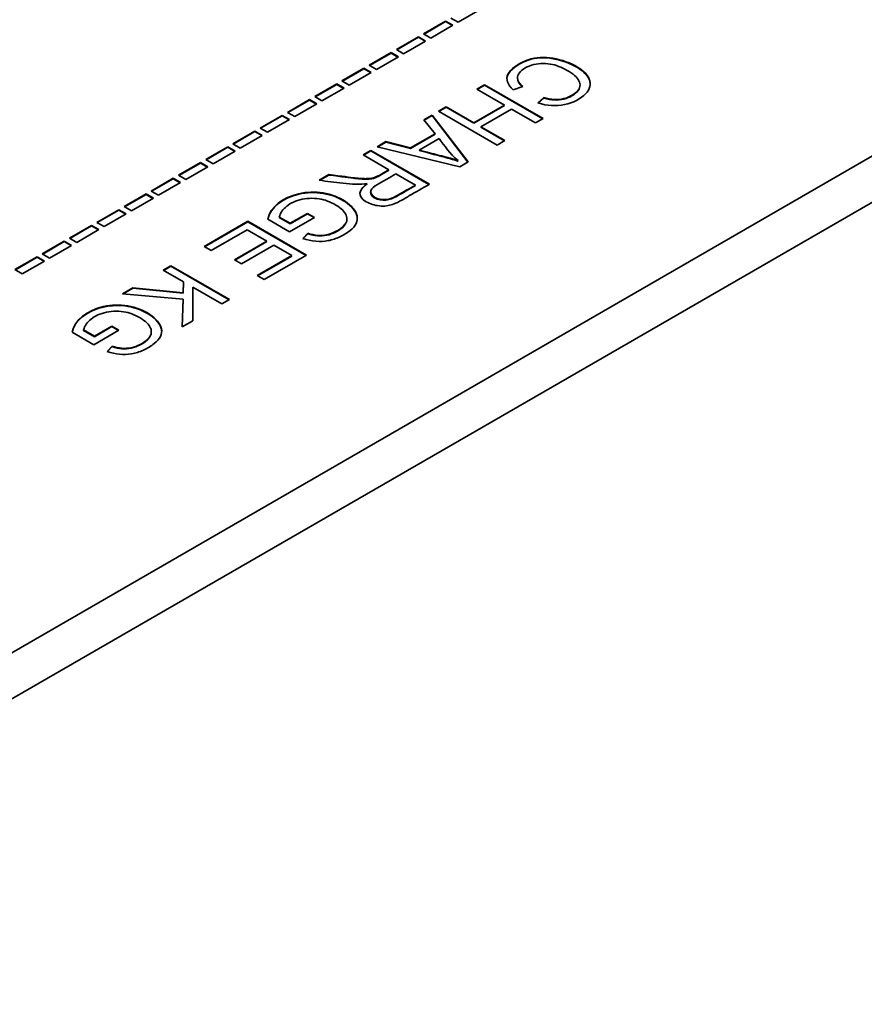
# Model space of a CAD drawing. Units: millimetres. Extents: x 0 to 5880, y 0 to 4158.
# Drawn here: x 5098 to 5113, y 2065 to 2082 of the extents above; entities that cross this region are included whole.
import ezdxf

# ---------------------------------------------------------------- set-up
doc = ezdxf.new("R2010")
doc.units = ezdxf.units.MM
doc.header["$LTSCALE"] = 14
doc.layers.add('Visible Edges(ISO)', color=7, linetype='Continuous', lineweight=35)

msp = doc.modelspace()

# ---------------------------------------------------------------- linework, layer by layer
at = {"layer": 'Visible Edges(ISO)'}
for p, q in [((5088.21, 2065.422), (5314.484, 2196.061)), ((5088.917, 2065.013), (5315.191, 2195.653)), ((5106.509, 2082.562), (5106.12, 2082.338)), ((5105.511, 2082.135), (5105.899, 2082.359)), ((5105.518, 2082.13), (5105.899, 2082.35)), ((5105.899, 2082.359), (5106.028, 2082.284)), ((5105.899, 2082.35), (5106.02, 2082.28)), ((5106.12, 2082.338), (5105.991, 2082.412)), ((5105.639, 2082.06), (5105.511, 2082.135)), ((5106.028, 2082.284), (5105.639, 2082.06)), ((5105.03, 2081.857), (5105.418, 2082.081)), ((5105.037, 2081.853), (5105.418, 2082.073)), ((5105.547, 2082.007), (5105.158, 2081.782)), ((5105.418, 2082.081), (5105.547, 2082.007)), ((5105.418, 2082.073), (5105.54, 2082.003)), ((5104.549, 2081.579), (5104.937, 2081.804)), ((5104.556, 2081.575), (5104.937, 2081.795)), ((5104.937, 2081.804), (5105.066, 2081.729)), ((5104.937, 2081.795), (5105.059, 2081.725)), ((5105.158, 2081.782), (5105.03, 2081.857)), ((5105.066, 2081.729), (5104.678, 2081.505)), ((5104.071, 2081.303), (5104.459, 2081.527)), ((5104.078, 2081.299), (5104.459, 2081.519)), ((5104.588, 2081.453), (5104.2, 2081.229)), ((5104.459, 2081.527), (5104.588, 2081.453)), ((5104.459, 2081.519), (5104.581, 2081.449)), ((5104.678, 2081.505), (5104.549, 2081.579)), ((5104.2, 2081.229), (5104.071, 2081.303)), ((5103.591, 2081.026), (5103.979, 2081.25)), ((5103.598, 2081.022), (5103.979, 2081.242)), ((5104.107, 2081.176), (5103.719, 2080.952)), ((5103.979, 2081.25), (5104.107, 2081.176)), ((5103.979, 2081.242), (5104.1, 2081.172)), ((5106.45, 2081.158), (5106.586, 2081.236)), ((5106.935, 2080.877), (5106.45, 2081.158)), ((5106.457, 2081.153), (5106.586, 2081.228)), ((5106.586, 2081.236), (5107.62, 2080.639)), ((5106.586, 2081.228), (5107.613, 2080.635)), ((5107.259, 2081.204), (5107.09, 2081.147)), ((5103.11, 2080.748), (5103.498, 2080.973)), ((5103.117, 2080.744), (5103.498, 2080.965)), ((5103.498, 2080.973), (5103.627, 2080.898)), ((5103.498, 2080.965), (5103.62, 2080.894)), ((5103.719, 2080.952), (5103.591, 2081.026)), ((5107.528, 2080.914), (5107.63, 2081.009)), ((5107.534, 2080.912), (5107.63, 2081.001)), ((5103.238, 2080.674), (5103.11, 2080.748)), ((5103.627, 2080.898), (5103.238, 2080.674)), ((5105.775, 2080.768), (5105.911, 2080.846)), ((5106.809, 2080.171), (5105.775, 2080.768)), ((5105.782, 2080.764), (5105.911, 2080.838)), ((5105.911, 2080.846), (5106.396, 2080.566)), ((5105.911, 2080.838), (5106.396, 2080.558)), ((5106.396, 2080.566), (5106.935, 2080.877)), ((5106.396, 2080.558), (5106.935, 2080.869)), ((5107.059, 2080.806), (5106.52, 2080.495)), ((5106.935, 2080.869), (5106.928, 2080.873)), ((5107.484, 2080.561), (5107.059, 2080.806)), ((5102.629, 2080.471), (5103.017, 2080.695)), ((5102.636, 2080.467), (5103.017, 2080.687)), ((5103.146, 2080.621), (5102.758, 2080.397)), ((5103.017, 2080.695), (5103.146, 2080.621)), ((5103.017, 2080.687), (5103.139, 2080.617)), ((5105.515, 2080.618), (5105.659, 2080.701)), ((5105.712, 2080.37), (5105.515, 2080.618)), ((5105.519, 2080.612), (5105.659, 2080.693)), ((5105.659, 2080.701), (5106.295, 2079.875)), ((5105.659, 2080.693), (5106.291, 2079.872)), ((5107.62, 2080.639), (5107.484, 2080.561)), ((5102.148, 2080.193), (5102.537, 2080.418)), ((5102.155, 2080.189), (5102.537, 2080.41)), ((5102.537, 2080.418), (5102.666, 2080.343)), ((5102.537, 2080.41), (5102.659, 2080.339)), ((5102.758, 2080.397), (5102.629, 2080.471)), ((5106.52, 2080.495), (5106.945, 2080.25)), ((5106.527, 2080.491), (5106.52, 2080.487)), ((5106.52, 2080.487), (5106.938, 2080.246)), ((5102.666, 2080.343), (5102.277, 2080.119)), ((5104.692, 2080.142), (5104.847, 2080.232)), ((5104.702, 2080.14), (5104.847, 2080.224)), ((5104.847, 2080.232), (5105.28, 2080.12)), ((5104.847, 2080.224), (5105.28, 2080.112)), ((5105.28, 2080.12), (5105.712, 2080.37)), ((5105.28, 2080.112), (5105.712, 2080.362)), ((5105.783, 2080.285), (5105.431, 2080.082)), ((5105.712, 2080.362), (5105.708, 2080.367)), ((5106.945, 2080.25), (5106.809, 2080.171)), ((5101.668, 2079.916), (5102.056, 2080.14)), ((5101.675, 2079.912), (5102.056, 2080.132)), ((5102.185, 2080.066), (5101.797, 2079.842)), ((5102.056, 2080.14), (5102.185, 2080.066)), ((5102.056, 2080.132), (5102.178, 2080.062)), ((5102.277, 2080.119), (5102.148, 2080.193)), ((5104.443, 2079.999), (5104.578, 2080.077)), ((5104.45, 2079.994), (5104.578, 2080.069)), ((5104.578, 2080.077), (5105.612, 2079.48)), ((5104.578, 2080.069), (5104.578, 2080.077)), ((5104.578, 2080.069), (5105.605, 2079.476)), ((5106.148, 2079.79), (5104.692, 2080.142)), ((5105.441, 2080.079), (5105.431, 2080.074)), ((5101.797, 2079.842), (5101.668, 2079.916)), ((5104.899, 2079.735), (5104.443, 2079.999)), ((5106.114, 2079.896), (5106.118, 2079.898)), ((5106.114, 2079.887), (5106.118, 2079.889)), ((5106.295, 2079.875), (5106.148, 2079.79)), ((5101.187, 2079.638), (5101.576, 2079.863)), ((5101.194, 2079.634), (5101.576, 2079.854)), ((5101.704, 2079.788), (5101.316, 2079.564)), ((5101.576, 2079.863), (5101.704, 2079.788)), ((5101.576, 2079.854), (5101.697, 2079.784)), ((5104.899, 2079.727), (5104.892, 2079.731)), ((5100.707, 2079.361), (5101.095, 2079.585)), ((5100.714, 2079.357), (5101.095, 2079.577)), ((5101.095, 2079.585), (5101.223, 2079.511)), ((5101.095, 2079.577), (5101.216, 2079.507)), ((5101.316, 2079.564), (5101.187, 2079.638)), ((5103.668, 2079.551), (5103.841, 2079.651)), ((5103.679, 2079.55), (5103.841, 2079.643)), ((5105.365, 2079.466), (5105.023, 2079.664)), ((5100.835, 2079.287), (5100.707, 2079.361)), ((5101.223, 2079.511), (5100.835, 2079.287)), ((5104.516, 2079.494), (5104.514, 2079.496)), ((5104.516, 2079.486), (5104.514, 2079.488)), ((5105.365, 2079.458), (5105.358, 2079.462)), ((5100.228, 2079.085), (5100.616, 2079.309)), ((5100.235, 2079.081), (5100.616, 2079.301)), ((5100.745, 2079.234), (5100.357, 2079.01)), ((5100.616, 2079.309), (5100.745, 2079.234)), ((5100.616, 2079.301), (5100.738, 2079.23)), ((5099.748, 2078.807), (5100.136, 2079.031)), ((5099.755, 2078.803), (5100.136, 2079.023)), ((5100.136, 2079.023), (5100.136, 2079.031)), ((5100.136, 2079.031), (5100.265, 2078.957)), ((5100.136, 2079.023), (5100.258, 2078.953)), ((5100.357, 2079.01), (5100.228, 2079.085)), ((5100.265, 2078.957), (5099.877, 2078.733)), ((5101.641, 2078.381), (5102.413, 2078.827)), ((5102.413, 2078.827), (5103.447, 2078.23)), ((5103.146, 2078.642), (5102.765, 2078.862)), ((5102.965, 2078.901), (5103.156, 2078.791)), ((5102.965, 2078.893), (5103.156, 2078.782)), ((5103.585, 2078.896), (5103.146, 2078.642)), ((5103.156, 2078.791), (5103.461, 2078.967)), ((5103.156, 2078.782), (5103.461, 2078.959)), ((5103.461, 2078.967), (5103.585, 2078.896)), ((5103.461, 2078.959), (5103.578, 2078.891)), ((5099.267, 2078.53), (5099.656, 2078.754)), ((5099.274, 2078.526), (5099.656, 2078.746)), ((5099.784, 2078.68), (5099.396, 2078.455)), ((5099.656, 2078.754), (5099.784, 2078.68)), ((5099.656, 2078.746), (5099.777, 2078.676)), ((5099.877, 2078.733), (5099.748, 2078.807)), ((5101.648, 2078.377), (5102.413, 2078.819)), ((5102.401, 2078.677), (5101.765, 2078.31)), ((5102.748, 2078.476), (5102.401, 2078.677)), ((5102.413, 2078.819), (5103.44, 2078.226)), ((5098.786, 2078.252), (5099.175, 2078.476)), ((5099.175, 2078.476), (5099.303, 2078.402)), ((5099.396, 2078.455), (5099.267, 2078.53)), ((5102.175, 2078.146), (5102.748, 2078.476)), ((5103.379, 2078.524), (5103.469, 2078.615)), ((5103.385, 2078.522), (5103.469, 2078.607)), ((5103.469, 2078.607), (5103.469, 2078.615)), ((5098.794, 2078.248), (5099.175, 2078.468)), ((5099.303, 2078.402), (5098.915, 2078.178)), ((5099.175, 2078.468), (5099.296, 2078.398)), ((5101.765, 2078.31), (5101.641, 2078.381)), ((5102.182, 2078.142), (5102.748, 2078.468)), ((5102.872, 2078.405), (5102.299, 2078.074)), ((5102.748, 2078.468), (5102.741, 2078.472)), ((5103.187, 2078.222), (5102.872, 2078.405)), ((5098.305, 2077.975), (5098.694, 2078.199)), ((5098.313, 2077.97), (5098.694, 2078.191)), ((5098.694, 2078.199), (5098.823, 2078.125)), ((5098.694, 2078.191), (5098.816, 2078.121)), ((5098.915, 2078.178), (5098.786, 2078.252)), ((5102.299, 2078.074), (5102.175, 2078.146)), ((5102.576, 2077.869), (5103.187, 2078.222)), ((5102.583, 2077.865), (5103.187, 2078.214)), ((5103.447, 2078.23), (5102.699, 2077.798)), ((5103.187, 2078.214), (5103.18, 2078.218)), ((5098.434, 2077.9), (5098.305, 2077.975)), ((5098.823, 2078.125), (5098.434, 2077.9)), ((5100.92, 2077.965), (5101.056, 2078.043)), ((5101.279, 2077.757), (5100.92, 2077.965)), ((5100.927, 2077.961), (5101.056, 2078.035)), ((5101.056, 2078.043), (5102.09, 2077.447)), ((5101.056, 2078.035), (5102.083, 2077.442)), ((5102.699, 2077.798), (5102.576, 2077.869)), ((5100.201, 2077.549), (5100.382, 2077.654)), ((5100.213, 2077.548), (5100.382, 2077.646)), ((5100.382, 2077.654), (5101.273, 2077.565)), ((5100.382, 2077.646), (5101.273, 2077.556)), ((5101.273, 2077.565), (5101.279, 2077.757)), ((5101.273, 2077.556), (5101.279, 2077.749)), ((5101.279, 2077.749), (5101.279, 2077.757)), ((5101.279, 2077.749), (5101.279, 2077.749)), ((5101.444, 2077.662), (5101.439, 2077.071)), ((5101.953, 2077.368), (5101.444, 2077.662)), ((5101.27, 2077.455), (5100.201, 2077.549)), ((5101.254, 2076.964), (5101.27, 2077.455)), ((5101.254, 2076.964), (5101.27, 2077.447)), ((5101.27, 2077.447), (5101.27, 2077.447)), ((5102.09, 2077.447), (5101.953, 2077.368)), ((5099.706, 2076.799), (5100.012, 2076.976)), ((5099.706, 2076.791), (5100.012, 2076.968)), ((5100.012, 2076.976), (5100.136, 2076.904)), ((5100.012, 2076.968), (5100.129, 2076.9)), ((5101.439, 2077.071), (5101.254, 2076.964)), ((5099.696, 2076.65), (5099.315, 2076.87)), ((5099.515, 2076.909), (5099.706, 2076.799)), ((5099.515, 2076.901), (5099.515, 2076.909)), ((5099.515, 2076.901), (5099.706, 2076.791)), ((5100.136, 2076.904), (5099.696, 2076.65)), ((5100.709, 2076.872), (5100.709, 2076.88)), ((5099.93, 2076.532), (5100.019, 2076.624)), ((5099.936, 2076.53), (5100.019, 2076.615)), ((5100.019, 2076.615), (5100.019, 2076.624))]:
    msp.add_line(p, q, dxfattribs=at)
for points, knots in [([(5107.09, 2081.147), (5106.993, 2081.242), (5106.953, 2081.329), (5106.998, 2081.42), (5107.042, 2081.511), (5107.171, 2081.604), (5107.306, 2081.659), (5107.442, 2081.714), (5107.584, 2081.73), (5107.736, 2081.712), (5107.888, 2081.693), (5108.05, 2081.641), (5108.177, 2081.573), (5108.304, 2081.505), (5108.396, 2081.423), (5108.432, 2081.336), (5108.468, 2081.248), (5108.448, 2081.156), (5108.367, 2081.074), (5108.287, 2080.991), (5108.146, 2080.917), (5107.997, 2080.885), (5107.847, 2080.853), (5107.688, 2080.863), (5107.528, 2080.914)], [0, 0, 0, 0, 0.0682952, 0.0682952, 0.0682952, 0.1365904, 0.1365904, 0.1365904, 0.2048855, 0.2048855, 0.2048855, 0.2731807, 0.2731807, 0.2731807, 0.3414759, 0.3414759, 0.3414759, 0.4097711, 0.4097711, 0.4097711, 0.4780662, 0.4780662, 0.4780662, 0.5463614, 0.5463614, 0.5463614, 0.5463614]), ([(5106.979, 2081.341), (5106.98, 2081.365), (5107.008, 2081.478), (5107.299, 2081.689), (5107.727, 2081.738), (5108.212, 2081.58), (5108.424, 2081.39), (5108.449, 2081.275), (5108.449, 2081.248)], [0.0504674, 0.0504674, 0.0504674, 0.0504674, 0.0682952, 0.1365904, 0.2048855, 0.2731807, 0.3414759, 0.3619702, 0.3619702, 0.3619702, 0.3619702]), ([(5107.63, 2081.009), (5107.759, 2080.971), (5107.875, 2080.964), (5107.983, 2080.99), (5108.091, 2081.017), (5108.189, 2081.078), (5108.236, 2081.14), (5108.283, 2081.203), (5108.277, 2081.266), (5108.237, 2081.329), (5108.216, 2081.36), (5108.187, 2081.39), (5108.146, 2081.421), (5108.105, 2081.452), (5108.052, 2081.483), (5108.002, 2081.51), (5107.902, 2081.562), (5107.811, 2081.595), (5107.704, 2081.606), (5107.597, 2081.616), (5107.473, 2081.605), (5107.373, 2081.566), (5107.273, 2081.528), (5107.195, 2081.462), (5107.173, 2081.399), (5107.15, 2081.335), (5107.183, 2081.274), (5107.259, 2081.204)], [0.5733054, 0.5733054, 0.5733054, 0.5733054, 0.6232537, 0.6232537, 0.6232537, 0.6732021, 0.6732021, 0.6732021, 0.7231504, 0.7231504, 0.7231504, 0.7481246, 0.7481246, 0.7481246, 0.7730988, 0.7730988, 0.7730988, 0.8230471, 0.8230471, 0.8230471, 0.8729955, 0.8729955, 0.8729955, 0.9229438, 0.9229438, 0.9229438, 0.9728921, 0.9728921, 0.9728921, 0.9728921]), ([(5107.63, 2081.001), (5107.759, 2080.962), (5107.992, 2080.948), (5108.24, 2081.101), (5108.27, 2081.196), (5108.269, 2081.228)], [0.5733054, 0.5733054, 0.5733054, 0.5733054, 0.6232537, 0.6732021, 0.6985618, 0.6985618, 0.6985618, 0.6985618]), ([(5105.431, 2080.082), (5105.634, 2080.03), (5105.776, 2079.993), (5105.867, 2079.969), (5105.889, 2079.963), (5105.909, 2079.958), (5105.922, 2079.955), (5105.934, 2079.952), (5105.94, 2079.95), (5105.955, 2079.946), (5105.983, 2079.938), (5106.047, 2079.919), (5106.114, 2079.896)], [0, 0, 0, 0, 0.1880145, 0.1880145, 0.1880145, 0.2350182, 0.2350182, 0.2350182, 0.2820218, 0.2820218, 0.2820218, 0.3760291, 0.3760291, 0.3760291, 0.3760291]), ([(5105.431, 2080.074), (5105.634, 2080.022), (5105.812, 2079.976), (5105.928, 2079.945), (5105.952, 2079.939), (5106.047, 2079.91), (5106.114, 2079.887)], [0, 0, 0, 0, 0.1880145, 0.2350182, 0.2820218, 0.3760291, 0.3760291, 0.3760291, 0.3760291]), ([(5103.841, 2079.651), (5104.07, 2079.621), (5104.222, 2079.602), (5104.3, 2079.592), (5104.34, 2079.587), (5104.36, 2079.585), (5104.385, 2079.583), (5104.41, 2079.581), (5104.44, 2079.58), (5104.46, 2079.579), (5104.471, 2079.579), (5104.479, 2079.578), (5104.496, 2079.579), (5104.514, 2079.579), (5104.541, 2079.579), (5104.565, 2079.582), (5104.613, 2079.586), (5104.646, 2079.597), (5104.682, 2079.614), (5104.719, 2079.631), (5104.759, 2079.654), (5104.795, 2079.675), (5104.832, 2079.696), (5104.864, 2079.715), (5104.899, 2079.735)], [0.0371145, 0.0371145, 0.0371145, 0.0371145, 0.0814089, 0.0814089, 0.0814089, 0.1035561, 0.1035561, 0.1035561, 0.1257033, 0.1257033, 0.1257033, 0.1367769, 0.1367769, 0.1367769, 0.1478505, 0.1478505, 0.1478505, 0.1699977, 0.1699977, 0.1699977, 0.1921449, 0.1921449, 0.1921449, 0.2142921, 0.2142921, 0.2142921, 0.2142921]), ([(5103.841, 2079.643), (5104.07, 2079.613), (5104.298, 2079.584), (5104.381, 2079.575), (5104.455, 2079.571), (5104.487, 2079.57), (5104.596, 2079.572), (5104.679, 2079.599), (5104.799, 2079.67), (5104.864, 2079.707), (5104.899, 2079.727)], [0.0371145, 0.0371145, 0.0371145, 0.0371145, 0.0814089, 0.1035561, 0.1257033, 0.1367769, 0.1478505, 0.1699977, 0.1921449, 0.2142921, 0.2142921, 0.2142921, 0.2142921]), ([(5104.514, 2079.496), (5104.402, 2079.472), (5104.237, 2079.483), (5104.089, 2079.498), (5103.94, 2079.513), (5103.808, 2079.533), (5103.668, 2079.551)], [0.8695765, 0.8695765, 0.8695765, 0.8695765, 0.9347882, 0.9347882, 0.9347882, 1, 1, 1, 1]), ([(5105.023, 2079.664), (5104.969, 2079.633), (5104.917, 2079.602), (5104.862, 2079.571), (5104.807, 2079.539), (5104.75, 2079.507), (5104.696, 2079.474), (5104.642, 2079.442), (5104.592, 2079.409), (5104.58, 2079.368), (5104.568, 2079.327), (5104.594, 2079.278), (5104.648, 2079.247), (5104.701, 2079.216), (5104.781, 2079.204), (5104.847, 2079.209), (5104.88, 2079.212), (5104.909, 2079.219), (5104.942, 2079.232), (5104.975, 2079.245), (5105.011, 2079.263), (5105.043, 2079.28), (5105.107, 2079.314), (5105.153, 2079.343), (5105.204, 2079.373), (5105.255, 2079.403), (5105.311, 2079.435), (5105.365, 2079.466)], [0, 0, 0, 0, 0.0987602, 0.0987602, 0.0987602, 0.1975205, 0.1975205, 0.1975205, 0.2962807, 0.2962807, 0.2962807, 0.395041, 0.395041, 0.395041, 0.4938012, 0.4938012, 0.4938012, 0.5431813, 0.5431813, 0.5431813, 0.5925615, 0.5925615, 0.5925615, 0.6913217, 0.6913217, 0.6913217, 0.790082, 0.790082, 0.790082, 0.790082]), ([(5102.765, 2078.862), (5102.798, 2079.079), (5103.034, 2079.249), (5103.311, 2079.313), (5103.449, 2079.345), (5103.597, 2079.35), (5103.741, 2079.326), (5103.884, 2079.302), (5104.022, 2079.249), (5104.131, 2079.176), (5104.24, 2079.103), (5104.319, 2079.01), (5104.338, 2078.921), (5104.356, 2078.831), (5104.314, 2078.745), (5104.213, 2078.664), (5104.163, 2078.623), (5104.098, 2078.583), (5104.032, 2078.552), (5103.966, 2078.521), (5103.9, 2078.499), (5103.83, 2078.485), (5103.689, 2078.459), (5103.535, 2078.469), (5103.379, 2078.524)], [0, 0, 0, 0, 0.1082183, 0.1082183, 0.1082183, 0.1623275, 0.1623275, 0.1623275, 0.2164366, 0.2164366, 0.2164366, 0.2705458, 0.2705458, 0.2705458, 0.3246549, 0.3246549, 0.3246549, 0.3517095, 0.3517095, 0.3517095, 0.3787641, 0.3787641, 0.3787641, 0.4328732, 0.4328732, 0.4328732, 0.4328732]), ([(5105.612, 2079.48), (5105.492, 2079.411), (5105.376, 2079.345), (5105.253, 2079.273), (5105.192, 2079.237), (5105.129, 2079.199), (5105.064, 2079.167), (5104.999, 2079.135), (5104.933, 2079.108), (5104.854, 2079.099), (5104.776, 2079.09), (5104.685, 2079.099), (5104.607, 2079.123), (5104.528, 2079.147), (5104.462, 2079.187), (5104.425, 2079.229), (5104.351, 2079.312), (5104.393, 2079.401), (5104.516, 2079.494)], [0.5621667, 0.5621667, 0.5621667, 0.5621667, 0.6388718, 0.6388718, 0.6388718, 0.6772244, 0.6772244, 0.6772244, 0.715577, 0.715577, 0.715577, 0.7539296, 0.7539296, 0.7539296, 0.7922822, 0.7922822, 0.7922822, 0.8689873, 0.8689873, 0.8689873, 0.8689873]), ([(5104.577, 2079.344), (5104.575, 2079.306), (5104.631, 2079.218), (5104.821, 2079.19), (5104.939, 2079.218), (5105.084, 2079.292), (5105.199, 2079.363), (5105.311, 2079.427), (5105.365, 2079.458)], [0.3089653, 0.3089653, 0.3089653, 0.3089653, 0.395041, 0.4938012, 0.5431813, 0.5925615, 0.6913217, 0.790082, 0.790082, 0.790082, 0.790082]), ([(5102.766, 2078.861), (5102.804, 2079.074), (5103.156, 2079.327), (5103.746, 2079.347), (5104.161, 2079.188), (5104.33, 2078.99), (5104.342, 2078.888), (5104.342, 2078.876)], [0.0012455, 0.0012455, 0.0012455, 0.0012455, 0.1082183, 0.1623275, 0.2164366, 0.2705458, 0.2779692, 0.2779692, 0.2779692, 0.2779692]), ([(5103.469, 2078.615), (5103.585, 2078.576), (5103.694, 2078.566), (5103.802, 2078.589), (5103.911, 2078.612), (5104.02, 2078.668), (5104.084, 2078.728), (5104.149, 2078.788), (5104.169, 2078.85), (5104.153, 2078.912), (5104.136, 2078.974), (5104.082, 2079.036), (5103.996, 2079.092), (5103.952, 2079.12), (5103.901, 2079.147), (5103.853, 2079.168), (5103.804, 2079.19), (5103.759, 2079.206), (5103.707, 2079.216), (5103.605, 2079.238), (5103.478, 2079.237), (5103.368, 2079.215), (5103.259, 2079.192), (5103.167, 2079.148), (5103.098, 2079.093), (5103.029, 2079.039), (5102.983, 2078.975), (5102.965, 2078.901)], [0.45328, 0.45328, 0.45328, 0.45328, 0.4930414, 0.4930414, 0.4930414, 0.5328029, 0.5328029, 0.5328029, 0.5725644, 0.5725644, 0.5725644, 0.6123258, 0.6123258, 0.6123258, 0.6322066, 0.6322066, 0.6322066, 0.6520873, 0.6520873, 0.6520873, 0.6918487, 0.6918487, 0.6918487, 0.7316102, 0.7316102, 0.7316102, 0.7713717, 0.7713717, 0.7713717, 0.7713717]), ([(5103.469, 2078.607), (5103.585, 2078.568), (5103.802, 2078.547), (5104.107, 2078.705), (5104.159, 2078.818), (5104.158, 2078.867)], [0.45328, 0.45328, 0.45328, 0.45328, 0.4930414, 0.5328029, 0.5646919, 0.5646919, 0.5646919, 0.5646919]), ([(5099.315, 2076.87), (5099.349, 2077.088), (5099.587, 2077.259), (5099.864, 2077.322), (5100.002, 2077.354), (5100.15, 2077.358), (5100.293, 2077.334), (5100.435, 2077.31), (5100.573, 2077.257), (5100.682, 2077.184), (5100.791, 2077.111), (5100.87, 2077.019), (5100.888, 2076.929), (5100.906, 2076.839), (5100.864, 2076.751), (5100.759, 2076.668), (5100.706, 2076.626), (5100.638, 2076.585), (5100.569, 2076.554), (5100.501, 2076.523), (5100.431, 2076.502), (5100.361, 2076.49), (5100.221, 2076.466), (5100.077, 2076.48), (5099.93, 2076.532)], [0, 0, 0, 0, 0.1081894, 0.1081894, 0.1081894, 0.1622841, 0.1622841, 0.1622841, 0.2163788, 0.2163788, 0.2163788, 0.2704735, 0.2704735, 0.2704735, 0.3245683, 0.3245683, 0.3245683, 0.3516156, 0.3516156, 0.3516156, 0.378663, 0.378663, 0.378663, 0.4327577, 0.4327577, 0.4327577, 0.4327577]), ([(5099.316, 2076.87), (5099.354, 2077.084), (5099.71, 2077.336), (5100.298, 2077.355), (5100.711, 2077.195), (5100.881, 2076.999), (5100.892, 2076.897), (5100.892, 2076.885)], [0.0012372, 0.0012372, 0.0012372, 0.0012372, 0.1081894, 0.1622841, 0.2163788, 0.2704735, 0.2777615, 0.2777615, 0.2777615, 0.2777615]), ([(5100.019, 2076.624), (5100.136, 2076.584), (5100.244, 2076.574), (5100.353, 2076.597), (5100.462, 2076.62), (5100.57, 2076.677), (5100.635, 2076.736), (5100.7, 2076.796), (5100.72, 2076.859), (5100.704, 2076.921), (5100.687, 2076.982), (5100.633, 2077.043), (5100.546, 2077.1), (5100.503, 2077.128), (5100.452, 2077.155), (5100.403, 2077.176), (5100.355, 2077.198), (5100.31, 2077.214), (5100.258, 2077.225), (5100.155, 2077.246), (5100.028, 2077.246), (5099.918, 2077.223), (5099.809, 2077.2), (5099.717, 2077.156), (5099.648, 2077.101), (5099.579, 2077.047), (5099.533, 2076.983), (5099.515, 2076.909)], [0.4531584, 0.4531584, 0.4531584, 0.4531584, 0.4929162, 0.4929162, 0.4929162, 0.532674, 0.532674, 0.532674, 0.5724318, 0.5724318, 0.5724318, 0.6121896, 0.6121896, 0.6121896, 0.6320685, 0.6320685, 0.6320685, 0.6519474, 0.6519474, 0.6519474, 0.6917052, 0.6917052, 0.6917052, 0.731463, 0.731463, 0.731463, 0.7712208, 0.7712208, 0.7712208, 0.7712208]), ([(5100.019, 2076.615), (5100.136, 2076.576), (5100.353, 2076.556), (5100.655, 2076.713), (5100.709, 2076.823), (5100.709, 2076.872)], [0.4531584, 0.4531584, 0.4531584, 0.4531584, 0.4929162, 0.532674, 0.5637105, 0.5637105, 0.5637105, 0.5637105])]:
    msp.add_open_spline(points, degree=3, knots=knots, dxfattribs=at)
for points in [[(5107.166, 2081.355), (5107.164, 2081.306), (5107.195, 2081.256), (5107.252, 2081.202)], [(5106.118, 2079.898), (5105.966, 2080.023), (5105.886, 2080.153), (5105.783, 2080.285)], [(5106.118, 2079.889), (5106.114, 2079.892), (5106.111, 2079.895), (5106.108, 2079.898)], [(5104.389, 2079.311), (5104.391, 2079.367), (5104.436, 2079.426), (5104.516, 2079.486)], [(5104.514, 2079.488), (5104.511, 2079.487), (5104.508, 2079.487), (5104.506, 2079.486)], [(5102.967, 2078.9), (5102.966, 2078.897), (5102.966, 2078.895), (5102.965, 2078.893)], [(5099.517, 2076.908), (5099.516, 2076.906), (5099.516, 2076.903), (5099.515, 2076.901)]]:
    msp.add_open_spline(points, degree=3, dxfattribs=at)

doc.saveas('drawing.dxf')
